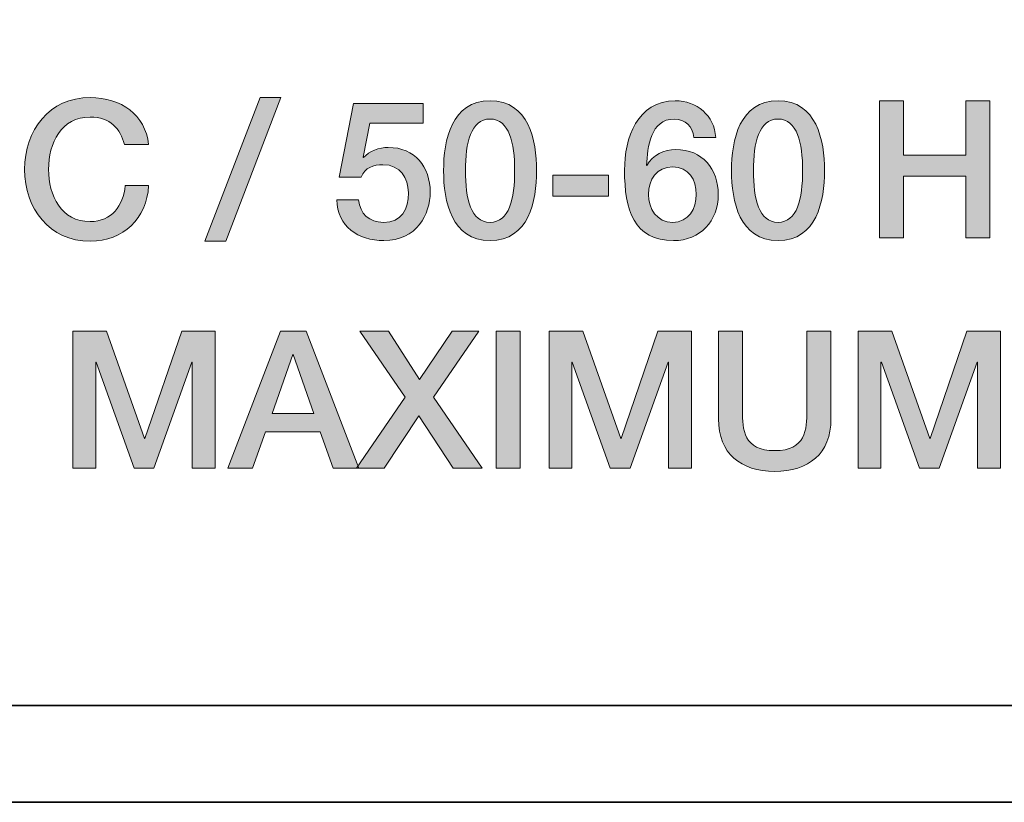
# Model space of a CAD drawing. Units: inches. Extents: x 1.5 to 20.5, y -10.5 to -1.
# Drawn here: x 3.3 to 3.7, y -5.7 to -5.4 of the extents above; entities that cross this region are included whole.
import ezdxf

# ---------------------------------------------------------------- set-up
doc = ezdxf.new("R2010")
doc.units = ezdxf.units.IN
doc.header["$MEASUREMENT"] = 0
doc.layers.add(' Rear Chassis', color=7, linetype='Continuous')
doc.layers.add('Rear Art', color=7, linetype='Continuous')

# ---------------------------------------------------------------- blocks, each defined once
blk = doc.blocks.new('block 963')
at = {"layer": 'Rear Art', "true_color": 0x231f20}
h = blk.add_hatch(color=179, dxfattribs=at)
h.dxf.hatch_style = 2
edge = h.paths.add_edge_path()
edge.add_spline(control_points=[(3.37878, -5.46619), (3.37733, -5.46049), (3.37364, -5.45631), (3.36641, -5.45631), (3.35578, -5.45631), (3.35133, -5.4657), (3.35133, -5.47522), (3.35133, -5.48474), (3.35578, -5.49413), (3.36641, -5.49413), (3.37413, -5.49413), (3.37837, -5.48836), (3.37907, -5.48113), (3.37907, -5.48113), (3.38755, -5.48113), (3.38755, -5.48113), (3.38685, -5.49301), (3.37844, -5.50122), (3.36641, -5.50122), (3.35154, -5.50122), (3.34264, -5.48941), (3.34264, -5.47522), (3.34264, -5.46105), (3.35154, -5.44923), (3.36641, -5.44923), (3.3776, -5.4493), (3.38643, -5.45549), (3.38748, -5.46619), (3.38748, -5.46619), (3.37878, -5.46619), (3.37878, -5.46619)], knot_values=[0, 0, 0, 0, 1, 1, 1, 2, 2, 2, 3, 3, 3, 4, 4, 4, 5, 5, 5, 6, 6, 6, 7, 7, 7, 8, 8, 8, 9, 9, 9, 10, 10, 10, 10], degree=3, periodic=1)
h = blk.add_hatch(color=179, dxfattribs=at)
h.dxf.hatch_style = 2
h.paths.add_polyline_path([(3.42786, -5.44923), (3.43544, -5.44923), (3.41549, -5.50122), (3.40792, -5.50122)])
h = blk.add_hatch(color=179, dxfattribs=at)
h.dxf.hatch_style = 2
edge = h.paths.add_edge_path()
edge.add_spline(control_points=[(3.46174, -5.45138), (3.46174, -5.45138), (3.4869, -5.45138), (3.4869, -5.45138), (3.4869, -5.45138), (3.4869, -5.45847), (3.4869, -5.45847), (3.4869, -5.45847), (3.46765, -5.45847), (3.46765, -5.45847), (3.46765, -5.45847), (3.46515, -5.47085), (3.46515, -5.47085), (3.46515, -5.47085), (3.46529, -5.47099), (3.46529, -5.47099), (3.46744, -5.46863), (3.47099, -5.4673), (3.47426, -5.4673), (3.48391, -5.4673), (3.48947, -5.47426), (3.48947, -5.48356), (3.48947, -5.49135), (3.48461, -5.50102), (3.47266, -5.50102), (3.46327, -5.50102), (3.45597, -5.49594), (3.45563, -5.48621), (3.45563, -5.48621), (3.46355, -5.48621), (3.46355, -5.48621), (3.46404, -5.49141), (3.46737, -5.49441), (3.47252, -5.49441), (3.47926, -5.49441), (3.48155, -5.48961), (3.48155, -5.48371), (3.48155, -5.47835), (3.47871, -5.47355), (3.47231, -5.47355), (3.46897, -5.47355), (3.46571, -5.4746), (3.46445, -5.478), (3.46445, -5.478), (3.45653, -5.478), (3.45653, -5.478), (3.45653, -5.478), (3.46174, -5.45138), (3.46174, -5.45138)], knot_values=[0, 0, 0, 0, 1, 1, 1, 2, 2, 2, 3, 3, 3, 4, 4, 4, 5, 5, 5, 6, 6, 6, 7, 7, 7, 8, 8, 8, 9, 9, 9, 10, 10, 10, 11, 11, 11, 12, 12, 12, 13, 13, 13, 14, 14, 14, 15, 15, 15, 16, 16, 16, 16], degree=3, periodic=1)
h = blk.add_hatch(color=179, dxfattribs=at)
h.dxf.hatch_style = 2
edge = h.paths.add_edge_path()
edge.add_spline(control_points=[(3.52795, -5.47571), (3.52795, -5.48676), (3.5251, -5.50102), (3.51112, -5.50102), (3.49715, -5.50102), (3.4943, -5.48676), (3.4943, -5.47571), (3.4943, -5.46465), (3.49715, -5.45041), (3.51112, -5.45041), (3.5251, -5.45041), (3.52795, -5.46465), (3.52795, -5.47571)], knot_values=[0, 0, 0, 0, 1, 1, 1, 2, 2, 2, 3, 3, 3, 4, 4, 4, 4], degree=3, periodic=1)
edge = h.paths.add_edge_path()
edge.add_spline(control_points=[(3.52002, -5.47571), (3.52002, -5.46556), (3.51808, -5.45702), (3.51112, -5.45702), (3.50418, -5.45702), (3.50222, -5.46556), (3.50222, -5.47571), (3.50222, -5.48585), (3.50418, -5.49441), (3.51112, -5.49441), (3.51808, -5.49441), (3.52002, -5.48585), (3.52002, -5.47571)], knot_values=[0, 0, 0, 0, 1, 1, 1, 2, 2, 2, 3, 3, 3, 4, 4, 4, 4], degree=3, periodic=1)
h = blk.add_hatch(color=179, dxfattribs=at)
h.dxf.hatch_style = 2
edge = h.paths.add_edge_path()
edge.add_spline(control_points=[(3.58488, -5.46369), (3.58453, -5.45973), (3.58189, -5.45702), (3.57779, -5.45702), (3.56917, -5.45702), (3.5682, -5.4673), (3.56771, -5.4737), (3.56771, -5.4737), (3.56784, -5.47384), (3.56784, -5.47384), (3.57, -5.47001), (3.57404, -5.46806), (3.57834, -5.46806), (3.58801, -5.46806), (3.59371, -5.47508), (3.59371, -5.4844), (3.59371, -5.49386), (3.58724, -5.50102), (3.57751, -5.50102), (3.56319, -5.50102), (3.55979, -5.48976), (3.55979, -5.47557), (3.55979, -5.46396), (3.56437, -5.45041), (3.57814, -5.45041), (3.58585, -5.45041), (3.59239, -5.45576), (3.5928, -5.46369), (3.5928, -5.46369), (3.58488, -5.46369), (3.58488, -5.46369)], knot_values=[0, 0, 0, 0, 1, 1, 1, 2, 2, 2, 3, 3, 3, 4, 4, 4, 5, 5, 5, 6, 6, 6, 7, 7, 7, 8, 8, 8, 9, 9, 9, 10, 10, 10, 10], degree=3, periodic=1)
edge = h.paths.add_edge_path()
edge.add_spline(control_points=[(3.58578, -5.48427), (3.58578, -5.47904), (3.58293, -5.47432), (3.57723, -5.47432), (3.57147, -5.47432), (3.56847, -5.47891), (3.56847, -5.48427), (3.56847, -5.48954), (3.57147, -5.49441), (3.57723, -5.49441), (3.58293, -5.49441), (3.58578, -5.48947), (3.58578, -5.48427)], knot_values=[0, 0, 0, 0, 1, 1, 1, 2, 2, 2, 3, 3, 3, 4, 4, 4, 4], degree=3, periodic=1)
h = blk.add_hatch(color=179, dxfattribs=at)
h.dxf.hatch_style = 2
edge = h.paths.add_edge_path()
edge.add_spline(control_points=[(3.63218, -5.47571), (3.63218, -5.48676), (3.62933, -5.50102), (3.61536, -5.50102), (3.60138, -5.50102), (3.59853, -5.48676), (3.59853, -5.47571), (3.59853, -5.46465), (3.60138, -5.45041), (3.61536, -5.45041), (3.62933, -5.45041), (3.63218, -5.46465), (3.63218, -5.47571)], knot_values=[0, 0, 0, 0, 1, 1, 1, 2, 2, 2, 3, 3, 3, 4, 4, 4, 4], degree=3, periodic=1)
edge = h.paths.add_edge_path()
edge.add_spline(control_points=[(3.62425, -5.47571), (3.62425, -5.46556), (3.6223, -5.45702), (3.61536, -5.45702), (3.6084, -5.45702), (3.60646, -5.46556), (3.60646, -5.47571), (3.60646, -5.48585), (3.6084, -5.49441), (3.61536, -5.49441), (3.6223, -5.49441), (3.62425, -5.48585), (3.62425, -5.47571)], knot_values=[0, 0, 0, 0, 1, 1, 1, 2, 2, 2, 3, 3, 3, 4, 4, 4, 4], degree=3, periodic=1)
h = blk.add_hatch(color=179, dxfattribs=at)
h.dxf.hatch_style = 2
h.paths.add_polyline_path([(3.65207, -5.45041), (3.66077, -5.45041), (3.66077, -5.47015), (3.68336, -5.47015), (3.68336, -5.45041), (3.69204, -5.45041), (3.69204, -5.50004), (3.68336, -5.50004), (3.68336, -5.47766), (3.66077, -5.47766), (3.66077, -5.50004), (3.65207, -5.50004)])
h = blk.add_hatch(color=179, dxfattribs=at)
h.dxf.hatch_style = 2
h.paths.add_polyline_path([(3.53381, -5.47738), (3.55404, -5.47738), (3.55404, -5.48489), (3.53381, -5.48489)])
h = blk.add_hatch(color=179, dxfattribs=at)
h.dxf.hatch_style = 2
h.paths.add_polyline_path([(3.36011, -5.53375), (3.37234, -5.53375), (3.38604, -5.5726), (3.38618, -5.5726), (3.39952, -5.53375), (3.41162, -5.53375), (3.41162, -5.58337), (3.40335, -5.58337), (3.40335, -5.54507), (3.40321, -5.54507), (3.38944, -5.58337), (3.38228, -5.58337), (3.36852, -5.54507), (3.36838, -5.54507), (3.36838, -5.58337), (3.36011, -5.58337)])
h = blk.add_hatch(color=179, dxfattribs=at)
h.dxf.hatch_style = 2
h.paths.add_polyline_path([(3.43526, -5.53375), (3.44451, -5.53375), (3.46362, -5.58337), (3.45431, -5.58337), (3.44965, -5.57023), (3.42984, -5.57023), (3.42518, -5.58337), (3.41621, -5.58337)])
h.paths.add_polyline_path([(3.4322, -5.56363), (3.44735, -5.56363), (3.43991, -5.54229), (3.43971, -5.54229)])
h = blk.add_hatch(color=179, dxfattribs=at)
h.dxf.hatch_style = 2
h.paths.add_polyline_path([(3.46399, -5.53375), (3.47435, -5.53375), (3.48561, -5.55126), (3.49736, -5.53375), (3.50709, -5.53375), (3.49068, -5.55766), (3.50827, -5.58337), (3.49771, -5.58337), (3.48533, -5.5644), (3.47275, -5.58337), (3.46281, -5.58337), (3.4804, -5.55766)])
h = blk.add_hatch(color=179, dxfattribs=at)
h.dxf.hatch_style = 2
h.paths.add_polyline_path([(3.5133, -5.53375), (3.52199, -5.53375), (3.52199, -5.58337), (3.5133, -5.58337)])
h = blk.add_hatch(color=179, dxfattribs=at)
h.dxf.hatch_style = 2
h.paths.add_polyline_path([(3.53247, -5.53375), (3.5447, -5.53375), (3.5584, -5.5726), (3.55853, -5.5726), (3.57188, -5.53375), (3.58398, -5.53375), (3.58398, -5.58337), (3.5757, -5.58337), (3.5757, -5.54507), (3.57556, -5.54507), (3.5618, -5.58337), (3.55464, -5.58337), (3.54088, -5.54507), (3.54074, -5.54507), (3.54074, -5.58337), (3.53247, -5.58337)])
h = blk.add_hatch(color=179, dxfattribs=at)
h.dxf.hatch_style = 2
edge = h.paths.add_edge_path()
edge.add_spline(control_points=[(3.59378, -5.53375), (3.59378, -5.53375), (3.60247, -5.53375), (3.60247, -5.53375), (3.60247, -5.53375), (3.60247, -5.56266), (3.60247, -5.56266), (3.60247, -5.56934), (3.60289, -5.57705), (3.61415, -5.57705), (3.62541, -5.57705), (3.62583, -5.56934), (3.62583, -5.56266), (3.62583, -5.56266), (3.62583, -5.53375), (3.62583, -5.53375), (3.62583, -5.53375), (3.63452, -5.53375), (3.63452, -5.53375), (3.63452, -5.53375), (3.63452, -5.56551), (3.63452, -5.56551), (3.63452, -5.57823), (3.62638, -5.58455), (3.61415, -5.58455), (3.60192, -5.58455), (3.59378, -5.57823), (3.59378, -5.56551), (3.59378, -5.56551), (3.59378, -5.53375), (3.59378, -5.53375)], knot_values=[0, 0, 0, 0, 1, 1, 1, 2, 2, 2, 3, 3, 3, 4, 4, 4, 5, 5, 5, 6, 6, 6, 7, 7, 7, 8, 8, 8, 9, 9, 9, 10, 10, 10, 10], degree=3, periodic=1)
h = blk.add_hatch(color=179, dxfattribs=at)
h.dxf.hatch_style = 2
h.paths.add_polyline_path([(3.64434, -5.53375), (3.65658, -5.53375), (3.67027, -5.5726), (3.6704, -5.5726), (3.68375, -5.53375), (3.69585, -5.53375), (3.69585, -5.58337), (3.68757, -5.58337), (3.68757, -5.54507), (3.68743, -5.54507), (3.67367, -5.58337), (3.66651, -5.58337), (3.65275, -5.54507), (3.65261, -5.54507), (3.65261, -5.58337), (3.64434, -5.58337)])
at = {"layer": 'Rear Art', "lineweight": 0}
for points in [[(3.42786, -5.44923), (3.43544, -5.44923), (3.41549, -5.50122), (3.40792, -5.50122), (3.42786, -5.44923)], [(3.65207, -5.45041), (3.66077, -5.45041), (3.66077, -5.47015), (3.68336, -5.47015), (3.68336, -5.45041), (3.69204, -5.45041), (3.69204, -5.50004), (3.68336, -5.50004), (3.68336, -5.47766), (3.66077, -5.47766), (3.66077, -5.50004), (3.65207, -5.50004), (3.65207, -5.45041)], [(3.53381, -5.47738), (3.55404, -5.47738), (3.55404, -5.48489), (3.53381, -5.48489), (3.53381, -5.47738)], [(3.36011, -5.53375), (3.37234, -5.53375), (3.38604, -5.5726), (3.38618, -5.5726), (3.39952, -5.53375), (3.41162, -5.53375), (3.41162, -5.58337), (3.40335, -5.58337), (3.40335, -5.54507), (3.40321, -5.54507), (3.38944, -5.58337), (3.38228, -5.58337), (3.36852, -5.54507), (3.36838, -5.54507), (3.36838, -5.58337), (3.36011, -5.58337), (3.36011, -5.53375)], [(3.43526, -5.53375), (3.44451, -5.53375), (3.46362, -5.58337), (3.45431, -5.58337), (3.44965, -5.57023), (3.42984, -5.57023), (3.42518, -5.58337), (3.41621, -5.58337), (3.43526, -5.53375)], [(3.46399, -5.53375), (3.47435, -5.53375), (3.48561, -5.55126), (3.49736, -5.53375), (3.50709, -5.53375), (3.49068, -5.55766), (3.50827, -5.58337), (3.49771, -5.58337), (3.48533, -5.5644), (3.47275, -5.58337), (3.46281, -5.58337), (3.4804, -5.55766), (3.46399, -5.53375)], [(3.5133, -5.53375), (3.52199, -5.53375), (3.52199, -5.58337), (3.5133, -5.58337), (3.5133, -5.53375)], [(3.53247, -5.53375), (3.5447, -5.53375), (3.5584, -5.5726), (3.55853, -5.5726), (3.57188, -5.53375), (3.58398, -5.53375), (3.58398, -5.58337), (3.5757, -5.58337), (3.5757, -5.54507), (3.57556, -5.54507), (3.5618, -5.58337), (3.55464, -5.58337), (3.54088, -5.54507), (3.54074, -5.54507), (3.54074, -5.58337), (3.53247, -5.58337), (3.53247, -5.53375)], [(3.64434, -5.53375), (3.65658, -5.53375), (3.67027, -5.5726), (3.6704, -5.5726), (3.68375, -5.53375), (3.69585, -5.53375), (3.69585, -5.58337), (3.68757, -5.58337), (3.68757, -5.54507), (3.68743, -5.54507), (3.67367, -5.58337), (3.66651, -5.58337), (3.65275, -5.54507), (3.65261, -5.54507), (3.65261, -5.58337), (3.64434, -5.58337), (3.64434, -5.53375)], [(3.4322, -5.56363), (3.44735, -5.56363), (3.43991, -5.54229), (3.43971, -5.54229), (3.4322, -5.56363)]]:
    blk.add_lwpolyline(points, dxfattribs=at)
for points, knots in [([(3.37878, -5.46619), (3.37733, -5.46049), (3.37364, -5.45631), (3.36641, -5.45631), (3.35578, -5.45631), (3.35133, -5.4657), (3.35133, -5.47522), (3.35133, -5.48474), (3.35578, -5.49413), (3.36641, -5.49413), (3.37413, -5.49413), (3.37837, -5.48836), (3.37907, -5.48113), (3.37907, -5.48113), (3.38755, -5.48113), (3.38755, -5.48113), (3.38685, -5.49301), (3.37844, -5.50122), (3.36641, -5.50122), (3.35154, -5.50122), (3.34264, -5.48941), (3.34264, -5.47522), (3.34264, -5.46105), (3.35154, -5.44923), (3.36641, -5.44923), (3.3776, -5.4493), (3.38643, -5.45549), (3.38748, -5.46619), (3.38748, -5.46619), (3.37878, -5.46619), (3.37878, -5.46619)], [0, 0, 0, 0, 1, 1, 1, 2, 2, 2, 3, 3, 3, 4, 4, 4, 5, 5, 5, 6, 6, 6, 7, 7, 7, 8, 8, 8, 9, 9, 9, 10, 10, 10, 10]), ([(3.46174, -5.45138), (3.46174, -5.45138), (3.4869, -5.45138), (3.4869, -5.45138), (3.4869, -5.45138), (3.4869, -5.45847), (3.4869, -5.45847), (3.4869, -5.45847), (3.46765, -5.45847), (3.46765, -5.45847), (3.46765, -5.45847), (3.46515, -5.47085), (3.46515, -5.47085), (3.46515, -5.47085), (3.46529, -5.47099), (3.46529, -5.47099), (3.46744, -5.46863), (3.47099, -5.4673), (3.47426, -5.4673), (3.48391, -5.4673), (3.48947, -5.47426), (3.48947, -5.48356), (3.48947, -5.49135), (3.48461, -5.50102), (3.47266, -5.50102), (3.46327, -5.50102), (3.45597, -5.49594), (3.45563, -5.48621), (3.45563, -5.48621), (3.46355, -5.48621), (3.46355, -5.48621), (3.46404, -5.49141), (3.46737, -5.49441), (3.47252, -5.49441), (3.47926, -5.49441), (3.48155, -5.48961), (3.48155, -5.48371), (3.48155, -5.47835), (3.47871, -5.47355), (3.47231, -5.47355), (3.46897, -5.47355), (3.46571, -5.4746), (3.46445, -5.478), (3.46445, -5.478), (3.45653, -5.478), (3.45653, -5.478), (3.45653, -5.478), (3.46174, -5.45138), (3.46174, -5.45138)], [0, 0, 0, 0, 1, 1, 1, 2, 2, 2, 3, 3, 3, 4, 4, 4, 5, 5, 5, 6, 6, 6, 7, 7, 7, 8, 8, 8, 9, 9, 9, 10, 10, 10, 11, 11, 11, 12, 12, 12, 13, 13, 13, 14, 14, 14, 15, 15, 15, 16, 16, 16, 16]), ([(3.52795, -5.47571), (3.52795, -5.48676), (3.5251, -5.50102), (3.51112, -5.50102), (3.49715, -5.50102), (3.4943, -5.48676), (3.4943, -5.47571), (3.4943, -5.46465), (3.49715, -5.45041), (3.51112, -5.45041), (3.5251, -5.45041), (3.52795, -5.46465), (3.52795, -5.47571)], [0, 0, 0, 0, 1, 1, 1, 2, 2, 2, 3, 3, 3, 4, 4, 4, 4]), ([(3.58488, -5.46369), (3.58453, -5.45973), (3.58189, -5.45702), (3.57779, -5.45702), (3.56917, -5.45702), (3.5682, -5.4673), (3.56771, -5.4737), (3.56771, -5.4737), (3.56784, -5.47384), (3.56784, -5.47384), (3.57, -5.47001), (3.57404, -5.46806), (3.57834, -5.46806), (3.58801, -5.46806), (3.59371, -5.47508), (3.59371, -5.4844), (3.59371, -5.49386), (3.58724, -5.50102), (3.57751, -5.50102), (3.56319, -5.50102), (3.55979, -5.48976), (3.55979, -5.47557), (3.55979, -5.46396), (3.56437, -5.45041), (3.57814, -5.45041), (3.58585, -5.45041), (3.59239, -5.45576), (3.5928, -5.46369), (3.5928, -5.46369), (3.58488, -5.46369), (3.58488, -5.46369)], [0, 0, 0, 0, 1, 1, 1, 2, 2, 2, 3, 3, 3, 4, 4, 4, 5, 5, 5, 6, 6, 6, 7, 7, 7, 8, 8, 8, 9, 9, 9, 10, 10, 10, 10]), ([(3.63218, -5.47571), (3.63218, -5.48676), (3.62933, -5.50102), (3.61536, -5.50102), (3.60138, -5.50102), (3.59853, -5.48676), (3.59853, -5.47571), (3.59853, -5.46465), (3.60138, -5.45041), (3.61536, -5.45041), (3.62933, -5.45041), (3.63218, -5.46465), (3.63218, -5.47571)], [0, 0, 0, 0, 1, 1, 1, 2, 2, 2, 3, 3, 3, 4, 4, 4, 4]), ([(3.52002, -5.47571), (3.52002, -5.46556), (3.51808, -5.45702), (3.51112, -5.45702), (3.50418, -5.45702), (3.50222, -5.46556), (3.50222, -5.47571), (3.50222, -5.48585), (3.50418, -5.49441), (3.51112, -5.49441), (3.51808, -5.49441), (3.52002, -5.48585), (3.52002, -5.47571)], [0, 0, 0, 0, 1, 1, 1, 2, 2, 2, 3, 3, 3, 4, 4, 4, 4]), ([(3.62425, -5.47571), (3.62425, -5.46556), (3.6223, -5.45702), (3.61536, -5.45702), (3.6084, -5.45702), (3.60646, -5.46556), (3.60646, -5.47571), (3.60646, -5.48585), (3.6084, -5.49441), (3.61536, -5.49441), (3.6223, -5.49441), (3.62425, -5.48585), (3.62425, -5.47571)], [0, 0, 0, 0, 1, 1, 1, 2, 2, 2, 3, 3, 3, 4, 4, 4, 4]), ([(3.58578, -5.48427), (3.58578, -5.47904), (3.58293, -5.47432), (3.57723, -5.47432), (3.57147, -5.47432), (3.56847, -5.47891), (3.56847, -5.48427), (3.56847, -5.48954), (3.57147, -5.49441), (3.57723, -5.49441), (3.58293, -5.49441), (3.58578, -5.48947), (3.58578, -5.48427)], [0, 0, 0, 0, 1, 1, 1, 2, 2, 2, 3, 3, 3, 4, 4, 4, 4]), ([(3.59378, -5.53375), (3.59378, -5.53375), (3.60247, -5.53375), (3.60247, -5.53375), (3.60247, -5.53375), (3.60247, -5.56266), (3.60247, -5.56266), (3.60247, -5.56934), (3.60289, -5.57705), (3.61415, -5.57705), (3.62541, -5.57705), (3.62583, -5.56934), (3.62583, -5.56266), (3.62583, -5.56266), (3.62583, -5.53375), (3.62583, -5.53375), (3.62583, -5.53375), (3.63452, -5.53375), (3.63452, -5.53375), (3.63452, -5.53375), (3.63452, -5.56551), (3.63452, -5.56551), (3.63452, -5.57823), (3.62638, -5.58455), (3.61415, -5.58455), (3.60192, -5.58455), (3.59378, -5.57823), (3.59378, -5.56551), (3.59378, -5.56551), (3.59378, -5.53375), (3.59378, -5.53375)], [0, 0, 0, 0, 1, 1, 1, 2, 2, 2, 3, 3, 3, 4, 4, 4, 5, 5, 5, 6, 6, 6, 7, 7, 7, 8, 8, 8, 9, 9, 9, 10, 10, 10, 10])]:
    blk.add_open_spline(points, degree=3, knots=knots, dxfattribs=at)

msp = doc.modelspace()

# ---------------------------------------------------------------- linework, layer by layer
at = {"layer": ' Rear Chassis', "color": 179, "lineweight": 35, "true_color": 0x231f20}
for points, knots in [([(19.41791, -3.98433), (19.41791, -3.98433), (19.41791, -5.66638), (19.41791, -5.66638), (19.41791, -5.66793), (19.41653, -5.66934), (19.4149, -5.66934), (19.4149, -5.66934), (2.5753, -5.66934), (2.5753, -5.66934), (2.57371, -5.66934), (2.5723, -5.66793), (2.5723, -5.66638), (2.5723, -5.66638), (2.5723, -3.98433), (2.5723, -3.98433), (2.5723, -3.98433), (2.53731, -3.98433), (2.53731, -3.98433), (2.53731, -3.98433), (2.53731, -5.66638), (2.53731, -5.66638), (2.53737, -5.68735), (2.55429, -5.70429), (2.5753, -5.70436), (2.5753, -5.70436), (19.4149, -5.70436), (19.4149, -5.70436), (19.4359, -5.70433), (19.45285, -5.68738), (19.45291, -5.66638), (19.45291, -5.66638), (19.45291, -3.98433), (19.45291, -3.98433), (19.45291, -3.98433), (19.41791, -3.98433), (19.41791, -3.98433)], [0, 0, 0, 0, 1, 1, 1, 2, 2, 2, 3, 3, 3, 4, 4, 4, 5, 5, 5, 6, 6, 6, 7, 7, 7, 8, 8, 8, 9, 9, 9, 10, 10, 10, 11, 11, 11, 12, 12, 12, 12]), ([(19.41791, -3.98433), (19.41791, -3.98433), (19.41791, -5.6664), (19.41791, -5.6664), (19.41791, -5.66791), (19.41653, -5.66933), (19.4149, -5.66933), (19.4149, -5.66933), (2.5753, -5.66933), (2.5753, -5.66933), (2.57371, -5.66933), (2.5723, -5.66791), (2.5723, -5.6664), (2.5723, -5.6664), (2.5723, -3.98433), (2.5723, -3.98433), (2.5723, -3.98433), (19.41791, -3.98433), (19.41791, -3.98433)], [0, 0, 0, 0, 1, 1, 1, 2, 2, 2, 3, 3, 3, 4, 4, 4, 5, 5, 5, 6, 6, 6, 6])]:
    msp.add_open_spline(points, degree=3, knots=knots, dxfattribs=at)

# ---------------------------------------------------------------- block references
at = {"layer": 'Rear Art'}
msp.add_blockref('block 963', (0, 0), dxfattribs=at)

doc.saveas('drawing.dxf')
